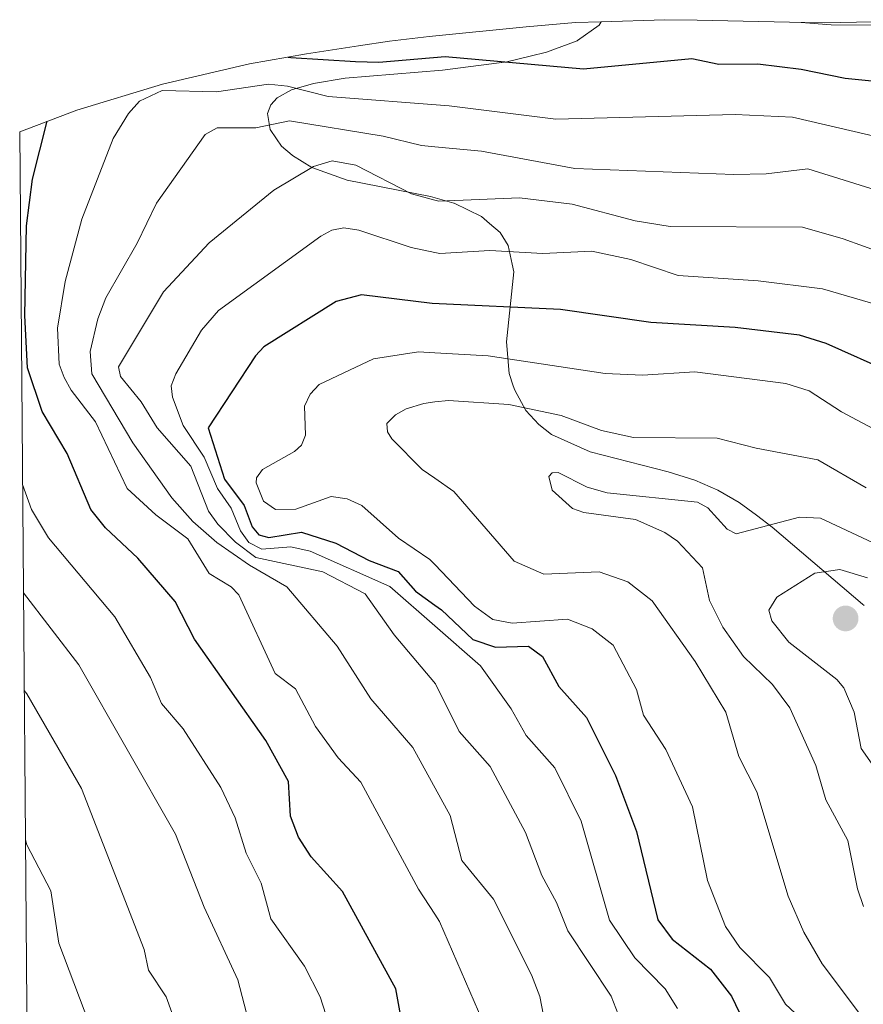
# Model space of a CAD drawing. Units: metres. Extents: x 556349 to 559773, y 4721721 to 4724063.
# Drawn here: x 556349 to 556473, y 4722536 to 4722680 of the extents above; entities that cross this region are included whole.
import ezdxf

# ---------------------------------------------------------------- set-up
doc = ezdxf.new("R2010")
doc.units = ezdxf.units.M
doc.header["$MEASUREMENT"] = 0
for name, color, linetype, lineweight in [('Arbolado forestal CxS', 92, 'Continuous', 0), ('Carátula', 7, 'Continuous', 5), ('Curva de nivel maestra', 36, 'Continuous', 30), ('Curva de nivel normal', 36, 'Continuous', 0), ('Matorral CxS', 135, 'Continuous', 0), ('Punto de cota en terreno', 7, 'Continuous', 0)]:
    doc.layers.add(name, color=color, linetype=linetype, lineweight=lineweight)

# ---------------------------------------------------------------- blocks, each defined once
blk = doc.blocks.new('*U191')
at = {"layer": 'Curva de nivel normal', "color": 36, "linetype": 'Continuous', "lineweight": 0}
blk.add_polyline3d([(556395.79, 4722528.79, 1145), (556393.23, 4722536.84, 1145), (556390.94, 4722541.34, 1145), (556385.99, 4722548.27, 1145), (556384.56, 4722553.47, 1145), (556382.38, 4722557.86, 1145), (556380.76, 4722563.02, 1145), (556378.65, 4722567.49, 1145), (556373.17, 4722576.03, 1145), (556370, 4722579.75, 1145), (556368.39, 4722583.56, 1145), (556363.18, 4722592.46, 1145), (556353.43, 4722604.03, 1145), (556350.95, 4722608.13, 1145), (556349.65, 4722611.8, 1145)], dxfattribs=at)
blk = doc.blocks.new('*U221')
at = {"layer": 'Curva de nivel maestra', "color": 36, "linetype": 'Continuous', "lineweight": 30}
blk.add_polyline3d([(556405.35, 4722532.11, 1150), (556404.27, 4722538, 1150), (556396.46, 4722552.23, 1150), (556391.88, 4722557.33, 1150), (556390.06, 4722560.22, 1150), (556388.86, 4722563.25, 1150), (556388.59, 4722568.33, 1150), (556385.28, 4722574.34, 1150), (556374.8, 4722589.16, 1150), (556372, 4722594.7, 1150), (556366.53, 4722601.02, 1150), (556361.8, 4722605.47, 1150), (556359.62, 4722608.13, 1150), (556356.16, 4722616.36, 1150), (556352.5, 4722622.51, 1150), (556350.38, 4722628.91, 1150), (556350, 4722636.56, 1150), (556350.21, 4722649.65, 1150), (556351.08, 4722656.52, 1150), (556353.27, 4722664.97, 1150)], dxfattribs=at)
blk = doc.blocks.new('5PATER')
at = {"layer": 'Carátula', "linetype": 'Continuous', "lineweight": 5}
h = blk.add_hatch(color=250, dxfattribs=at)
edge = h.paths.add_edge_path()
edge.add_ellipse((0, 0.01), major_axis=(-1.33, -1.34), ratio=0.999422, start_angle=0, end_angle=360)

msp = doc.modelspace()

# ---------------------------------------------------------------- linework, layer by layer
at = {"layer": 'Arbolado forestal CxS', "color": 92, "linetype": 'Continuous', "lineweight": 0}
for points in [[(556472.85, 4722594.09, 1197.87), (556472.62, 4722594.29, 1197.83), (556459.37, 4722605.58, 1192.95), (556457.07, 4722607.31, 1192.36), (556454.57, 4722609.18, 1191.41), (556451.42, 4722610.98, 1190.45), (556448.06, 4722612.43, 1189.89), (556444.18, 4722613.68, 1189.1), (556432.74, 4722616.58, 1189.07), (556427.09, 4722619.14, 1188.29), (556425.22, 4722620.6, 1187.72), (556423.32, 4722622.66, 1186.61), (556421.69, 4722625.6, 1184.64), (556421.48, 4722626.23, 1184.26), (556420.87, 4722628.04, 1183.14), (556420.51, 4722632.71, 1179.46), (556421.56, 4722642.94, 1173.59), (556421.32, 4722644.05, 1172.86), (556420.72, 4722646.77, 1170.98), (556419.54, 4722648.69, 1169.73), (556418.01, 4722650.02, 1168.86), (556416.84, 4722651.05, 1168.16), (556412.84, 4722652.98, 1166.9), (556412.8, 4722652.99, 1166.89), (556409.36, 4722653.98, 1166.24), (556397.17, 4722656.35, 1167.33), (556392.01, 4722658.23, 1167.01), (556389.17, 4722659.97, 1165.4), (556389.12, 4722660, 1165.37), (556387.55, 4722661.34, 1164.35), (556386.84, 4722662.38, 1163.75), (556385.9, 4722663.78, 1162.73), (556385.52, 4722666.12, 1161.17), (556386, 4722667.39, 1160.56), (556386.9, 4722668.4, 1159.89), (556389.03, 4722669.57, 1158.73), (556392.25, 4722670.51, 1157.03), (556396.87, 4722671.27, 1154.35), (556411.14, 4722672.43, 1152.89), (556420.54, 4722673.67, 1151.91), (556423.97, 4722674.51, 1151.11), (556426.34, 4722675.09, 1150.42), (556430.83, 4722676.77, 1149.17), (556430.87, 4722676.8, 1149.15), (556434.05, 4722679.06, 1147.7), (556434.34, 4722679.53, 1147.37), (556443.69, 4722679.84, 1147.95), (556448.42, 4722679.78, 1147.94), (556464.18, 4722679.41, 1146.62), (556467.06, 4722679.38, 1146.38), (556485.82, 4722679.77, 1143.92)], [(556434.34, 4722679.53, 1147.37), (556434.05, 4722679.06, 1147.7), (556430.87, 4722676.8, 1149.15), (556430.83, 4722676.77, 1149.17), (556426.34, 4722675.09, 1150.42), (556423.97, 4722674.51, 1151.11), (556420.54, 4722673.67, 1151.91), (556411.14, 4722672.43, 1152.89), (556396.87, 4722671.27, 1154.35), (556392.25, 4722670.51, 1157.03), (556389.03, 4722669.57, 1158.73), (556386.9, 4722668.4, 1159.89), (556386, 4722667.39, 1160.56), (556385.52, 4722666.12, 1161.17), (556385.9, 4722663.78, 1162.73), (556386.84, 4722662.38, 1163.75), (556387.55, 4722661.34, 1164.35), (556389.12, 4722660, 1165.37), (556389.17, 4722659.97, 1165.4), (556392.01, 4722658.23, 1167.01), (556397.17, 4722656.35, 1167.33), (556409.36, 4722653.98, 1166.24), (556412.8, 4722652.99, 1166.89), (556412.84, 4722652.98, 1166.9), (556416.84, 4722651.05, 1168.16), (556418.01, 4722650.02, 1168.86), (556419.54, 4722648.69, 1169.73), (556420.72, 4722646.77, 1170.98), (556421.32, 4722644.05, 1172.86), (556421.56, 4722642.94, 1173.59), (556420.51, 4722632.71, 1179.46), (556420.87, 4722628.04, 1183.14), (556421.48, 4722626.23, 1184.26), (556421.69, 4722625.6, 1184.64), (556423.32, 4722622.66, 1186.61), (556425.22, 4722620.6, 1187.72), (556427.09, 4722619.14, 1188.29), (556432.74, 4722616.58, 1189.07), (556444.18, 4722613.68, 1189.1), (556448.06, 4722612.43, 1189.89), (556451.42, 4722610.98, 1190.45), (556454.57, 4722609.18, 1191.41), (556457.07, 4722607.31, 1192.36), (556459.37, 4722605.58, 1192.95), (556472.62, 4722594.29, 1197.83), (556472.85, 4722594.09, 1197.87)], [(556500.7, 4722679.61, 1141.66), (556495.17, 4722679.75, 1142.82), (556490.07, 4722679.82, 1143.46), (556485.82, 4722679.77, 1143.92), (556467.06, 4722679.38, 1146.38), (556464.18, 4722679.41, 1146.62), (556448.42, 4722679.78, 1147.94), (556443.69, 4722679.84, 1147.95), (556434.34, 4722679.53, 1147.37)]]:
    msp.add_polyline3d(points, dxfattribs=at)
at = {"layer": 'Curva de nivel maestra', "color": 36, "linetype": 'Continuous', "lineweight": 30}
for points in [[(556388.55, 4722674.37, 1150), (556388.9, 4722674.29, 1150), (556398.37, 4722673.7, 1150), (556401.8, 4722673.64, 1150), (556411.52, 4722674.47, 1150), (556431.75, 4722672.63, 1150), (556447.64, 4722674.16, 1150), (556451.55, 4722673.35, 1150), (556457.27, 4722673.37, 1150), (556463.62, 4722672.58, 1150), (556470.05, 4722671.28, 1150), (556473.97, 4722670.9, 1150)], [(556486.49, 4722623.87, 1175), (556467.31, 4722632.47, 1175), (556463.37, 4722633.68, 1175), (556453.98, 4722634.8, 1175), (556441.63, 4722635.53, 1175), (556428.4, 4722637.42, 1175), (556409.59, 4722638.31, 1175), (556399.28, 4722639.56, 1175), (556395.57, 4722638.6, 1175), (556384.98, 4722631.97, 1175), (556383.74, 4722630.66, 1175), (556376.82, 4722620.13, 1175), (556379.23, 4722612.58, 1175), (556382.07, 4722608.73, 1175), (556383.25, 4722605.61, 1175), (556384.23, 4722604.44, 1175), (556385.69, 4722604.07, 1175), (556390.48, 4722604.82, 1175), (556395.53, 4722603.25, 1175), (556400.4, 4722600.69, 1175), (556404.65, 4722599.06, 1175), (556407.19, 4722596.18, 1175), (556410, 4722594.17, 1175), (556410.98, 4722593.46, 1175), (556415.56, 4722589.12, 1175), (556418.86, 4722587.99, 1175), (556423.72, 4722588.15, 1175), (556425.75, 4722586.64, 1175), (556428.17, 4722582.27, 1175), (556432.22, 4722577.7, 1175), (556436.46, 4722569.21, 1175), (556439.53, 4722561.01, 1175), (556442.64, 4722548.08, 1175), (556444.74, 4722545.25, 1175), (556450.36, 4722540.87, 1175), (556453.42, 4722536.92, 1175), (556458.27, 4722526.89, 1175)]]:
    msp.add_polyline3d(points, dxfattribs=at)
at = {"layer": 'Curva de nivel normal', "color": 36, "linetype": 'Continuous', "lineweight": 0}
for points in [[(556463.65, 4722679.42, 1145), (556468.02, 4722679.11, 1145), (556477.71, 4722679.06, 1145)], [(556420.83, 4722524.46, 1155), (556410.68, 4722547.86, 1155), (556410, 4722548.91, 1155), (556407.6, 4722552.59, 1155), (556399.19, 4722568.25, 1155), (556395.85, 4722571.81, 1155), (556392.52, 4722576.4, 1155), (556389.61, 4722581.89, 1155), (556386.62, 4722584.14, 1155), (556381.33, 4722595.67, 1155), (556380.21, 4722596.86, 1155), (556376.95, 4722598.8, 1155), (556373.82, 4722603.87, 1155), (556369.14, 4722607.38, 1155), (556364.94, 4722611.22, 1155), (556360.33, 4722620.98, 1155), (556356.74, 4722625.6, 1155), (556355.75, 4722627.45, 1155), (556355.03, 4722629.42, 1155), (556354.74, 4722634.67, 1155), (556355.87, 4722641.5, 1155), (556358.32, 4722650.64, 1155), (556362.92, 4722662.44, 1155), (556365.14, 4722666.1, 1155), (556366.78, 4722667.91, 1155), (556370.07, 4722669.49, 1155), (556378.02, 4722669.29, 1155), (556385.66, 4722670.42, 1155), (556388.42, 4722670.12, 1155), (556394.39, 4722668.59, 1155), (556412.08, 4722667.23, 1155), (556427.69, 4722665.3, 1155), (556453.98, 4722665.96, 1155), (556462.34, 4722665.59, 1155), (556486.08, 4722660.05, 1155)], [(556426.4, 4722531.56, 1160), (556425.38, 4722536.9, 1160), (556424.15, 4722540.04, 1160), (556418.61, 4722551.13, 1160), (556413.94, 4722556.76, 1160), (556412.26, 4722563.37, 1160), (556406.76, 4722573.3, 1160), (556400.62, 4722580.45, 1160), (556395.68, 4722588.14, 1160), (556388.33, 4722596.82, 1160), (556382.85, 4722599.99, 1160), (556378.08, 4722603.34, 1160), (556374.59, 4722606.41, 1160), (556371.48, 4722609.87, 1160), (556365.8, 4722617.91, 1160), (556359.79, 4722627.99, 1160), (556359.54, 4722631.27, 1160), (556360.66, 4722636.07, 1160), (556361.83, 4722639.13, 1160), (556366.42, 4722647.11, 1160), (556369.27, 4722653.01, 1160), (556376.4, 4722663.04, 1160), (556378.16, 4722664, 1160), (556383.79, 4722663.99, 1160), (556388.74, 4722665.02, 1160), (556402.43, 4722662.79, 1160), (556408.03, 4722661.42, 1160), (556410, 4722661.24, 1160), (556416.85, 4722660.6, 1160), (556430.5, 4722658.08, 1160), (556453.78, 4722657.18, 1160), (556458.48, 4722657.28, 1160), (556464.58, 4722658.01, 1160), (556476.79, 4722654.21, 1160)], [(556490.61, 4722640.27, 1165), (556469.78, 4722647.76, 1165), (556463.81, 4722649.48, 1165), (556444.45, 4722649.55, 1165), (556439.34, 4722650.39, 1165), (556430.08, 4722652.83, 1165), (556422.37, 4722653.75, 1165), (556410.59, 4722653.26, 1165), (556410, 4722653.42, 1165), (556406.59, 4722654.33, 1165), (556398.44, 4722658.53, 1165), (556394.95, 4722659.2, 1165), (556392.26, 4722658.33, 1165), (556386.45, 4722654.9, 1165), (556376.99, 4722647.16, 1165), (556370.3, 4722640.02, 1165), (556363.69, 4722629.05, 1165), (556364, 4722627.61, 1165), (556367.01, 4722623.89, 1165), (556369.33, 4722620.12, 1165), (556374.27, 4722614.48, 1165), (556376.87, 4722607.9, 1165), (556378.24, 4722606, 1165), (556380.84, 4722603.35, 1165), (556383.79, 4722601.11, 1165), (556393.6, 4722599.02, 1165), (556399.8, 4722595.83, 1165), (556404.05, 4722589.79, 1165), (556410.12, 4722582.64, 1165), (556413.56, 4722575.64, 1165), (556418.12, 4722570.52, 1165), (556423.26, 4722560.88, 1165), (556425.67, 4722554.57, 1165), (556427.8, 4722550.65, 1165), (556429.47, 4722546.51, 1165), (556435.82, 4722536.94, 1165), (556437.51, 4722532.52, 1165)], [(556477.28, 4722637.38, 1170), (556466.76, 4722640.46, 1170), (556457.34, 4722641.6, 1170), (556445.61, 4722642.38, 1170), (556438.68, 4722644.72, 1170), (556433, 4722645.95, 1170), (556425.8, 4722645.64, 1170), (556418.04, 4722646.08, 1170), (556410.73, 4722645.61, 1170), (556410, 4722645.76, 1170), (556406.54, 4722646.48, 1170), (556398.86, 4722649.03, 1170), (556396.7, 4722649.38, 1170), (556394.92, 4722649.04, 1170), (556393.31, 4722648.18, 1170), (556378.35, 4722637.3, 1170), (556375.83, 4722634.4, 1170), (556372.07, 4722628.02, 1170), (556371.39, 4722626.27, 1170), (556371.6, 4722624.6, 1170), (556373.14, 4722620.44, 1170), (556376.24, 4722615.81, 1170), (556378.19, 4722611.24, 1170), (556380.17, 4722608.34, 1170), (556381.54, 4722605.03, 1170), (556382.77, 4722603.32, 1170), (556384.66, 4722602.33, 1170), (556388.93, 4722602.68, 1170), (556391.73, 4722602.08, 1170), (556403.41, 4722596.9, 1170), (556410, 4722591.13, 1170), (556416.7, 4722585.26, 1170), (556421.19, 4722579, 1170), (556423.36, 4722575.1, 1170), (556427.59, 4722570.34, 1170), (556431.44, 4722562.52, 1170), (556435.57, 4722548.04, 1170), (556439.29, 4722542.54, 1170), (556443.7, 4722538.02, 1170), (556445.53, 4722535.13, 1170)], [(556481.84, 4722615.91, 1180), (556469.55, 4722622.43, 1180), (556464.8, 4722625.54, 1180), (556461.38, 4722626.59, 1180), (556448.08, 4722628.28, 1180), (556440.4, 4722627.82, 1180), (556434.95, 4722628.07, 1180), (556417.81, 4722630.65, 1180), (556410, 4722631.09, 1180), (556407.63, 4722631.22, 1180), (556401.03, 4722630.2, 1180), (556393.07, 4722626.44, 1180), (556391.75, 4722625.02, 1180), (556390.9, 4722623.29, 1180), (556391.08, 4722619.05, 1180), (556390.47, 4722617.55, 1180), (556389.47, 4722616.63, 1180), (556384.79, 4722614, 1180), (556383.91, 4722612.78, 1180), (556383.86, 4722612.05, 1180), (556384.9, 4722609.37, 1180), (556386.69, 4722608.13, 1180), (556389.64, 4722608.21, 1180), (556394.81, 4722610.08, 1180), (556397.15, 4722609.73, 1180), (556399.32, 4722608.76, 1180), (556404.66, 4722603.94, 1180), (556409.29, 4722600.83, 1180), (556410, 4722600.09, 1180), (556415.8, 4722594.03, 1180), (556418.5, 4722592.04, 1180), (556421.34, 4722591.5, 1180), (556429.4, 4722592.12, 1180), (556433.05, 4722590.71, 1180), (556436.13, 4722588.29, 1180), (556439.5, 4722581.82, 1180), (556440.55, 4722578.05, 1180), (556443.8, 4722573.04, 1180), (556447.73, 4722564.65, 1180), (556449.9, 4722553.85, 1180), (556452.57, 4722547.13, 1180), (556454.64, 4722544.06, 1180), (556459.01, 4722539.68, 1180), (556461.31, 4722535.78, 1180), (556464.83, 4722532.49, 1180)], [(556473.14, 4722611.32, 1185), (556466.07, 4722615.42, 1185), (556457.04, 4722617.11, 1185), (556451.32, 4722618.61, 1185), (556439.06, 4722618.71, 1185), (556434.39, 4722619.74, 1185), (556428.47, 4722621.91, 1185), (556420.84, 4722623.53, 1185), (556412.01, 4722624.13, 1185), (556410, 4722623.89, 1185), (556408.38, 4722623.69, 1185), (556405.79, 4722622.88, 1185), (556404.22, 4722622.02, 1185), (556402.98, 4722620.75, 1185), (556403.07, 4722619.53, 1185), (556403.72, 4722618.51, 1185), (556408.17, 4722613.99, 1185), (556410, 4722612.72, 1185), (556412.76, 4722610.8, 1185), (556421.59, 4722600.59, 1185), (556425.95, 4722598.68, 1185), (556434.04, 4722599.03, 1185), (556438.27, 4722597.57, 1185), (556441.8, 4722594.81, 1185), (556448.1, 4722585.91, 1185), (556452.59, 4722578.47, 1185), (556454.51, 4722572, 1185), (556457.15, 4722566.82, 1185), (556461.74, 4722551.56, 1185), (556464, 4722546.31, 1185), (556466.72, 4722541.65, 1185), (556472.03, 4722534.59, 1185)], [(556474.06, 4722603.31, 1190), (556466.48, 4722606.91, 1190), (556463.39, 4722607.01, 1190), (556454.11, 4722604.57, 1190), (556452.77, 4722605.28, 1190), (556449.98, 4722608.4, 1190), (556448.44, 4722609.25, 1190), (556435.24, 4722610.59, 1190), (556432.29, 4722611.44, 1190), (556428.05, 4722613.58, 1190), (556427.16, 4722613.5, 1190), (556426.67, 4722612.96, 1190), (556427.18, 4722611, 1190), (556430.14, 4722608.29, 1190), (556431.79, 4722607.72, 1190), (556439.36, 4722606.71, 1190), (556443.65, 4722604.8, 1190), (556445.54, 4722603.5, 1190), (556449.19, 4722599.6, 1190), (556450.19, 4722594.86, 1190), (556452.16, 4722590.95, 1190), (556455.17, 4722586.64, 1190), (556459.42, 4722582.53, 1190), (556461.96, 4722579.15, 1190), (556465.77, 4722570.7, 1190), (556467.25, 4722565.64, 1190), (556470.44, 4722559.7, 1190), (556471.85, 4722552.64, 1190), (556472.74, 4722550.07, 1190)], [(556479.41, 4722563.2, 1195), (556472.41, 4722573.16, 1195), (556471.38, 4722578.48, 1195), (556469.89, 4722582.05, 1195), (556468.86, 4722583.29, 1195), (556461.8, 4722588.76, 1195), (556459.35, 4722591.87, 1195), (556458.89, 4722593.4, 1195), (556460.05, 4722595.32, 1195), (556465.64, 4722598.85, 1195), (556469.27, 4722599.37, 1195), (556473.36, 4722598.17, 1195)], [(556349.78, 4722595.97, 1140), (556357.9, 4722585.4, 1140), (556372.04, 4722560.62, 1140), (556376.21, 4722549.96, 1140), (556381.16, 4722539.34, 1140), (556383.33, 4722531.05, 1140), (556387.61, 4722521.6, 1140), (556388.72, 4722515.06, 1140), (556391.78, 4722510.04, 1140), (556395.97, 4722501.76, 1140), (556398.02, 4722496.1, 1140), (556398.84, 4722490.28, 1140), (556398.93, 4722484.4, 1140), (556397.4, 4722474.15, 1140), (556394, 4722458.95, 1140), (556388.86, 4722444.56, 1140), (556384.48, 4722439.5, 1140), (556379.34, 4722435.21, 1140), (556373.32, 4722432.35, 1140), (556367.02, 4722430.19, 1140), (556351.15, 4722426.72, 1140)], [(556349.89, 4722581.65, 1135), (556350.28, 4722581.16, 1135), (556358.27, 4722567.31, 1135), (556367.43, 4722543.76, 1135), (556368.09, 4722540.71, 1135), (556370.65, 4722536.81, 1135), (556376.24, 4722521.47, 1135), (556377.21, 4722516.63, 1135), (556376.67, 4722509.96, 1135), (556381.46, 4722502.6, 1135), (556382.19, 4722500.89, 1135), (556382.17, 4722493.72, 1135), (556380.55, 4722482.51, 1135), (556381.62, 4722472.73, 1135), (556379.62, 4722467.47, 1135), (556379.33, 4722456.44, 1135), (556378.71, 4722450.02, 1135), (556377.08, 4722446.72, 1135), (556369.86, 4722439.45, 1135), (556367.93, 4722438.55, 1135), (556360.55, 4722437.01, 1135), (556351.23, 4722436.04, 1135), (556351.08, 4722436.01, 1135)], [(556362.38, 4722525.06, 1130), (556354.95, 4722544.67, 1130), (556353.77, 4722552.32, 1130), (556350.28, 4722559.08, 1130), (556350.07, 4722559.83, 1130)]]:
    msp.add_polyline3d(points, dxfattribs=at)
at = {"layer": 'Matorral CxS', "color": 135, "linetype": 'Continuous', "lineweight": 0}
for points in [[(556350.66, 4722486.91, 1125.59), (556349.23, 4722663.44, 1149.49), (556357.6, 4722666.6, 1152.87), (556370.13, 4722670.4, 1156.04), (556382.87, 4722673.37, 1154.48), (556391.21, 4722674.84, 1151.78), (556398.81, 4722676.02, 1150.46), (556403.38, 4722676.68, 1150.03), (556409.17, 4722677.36, 1149.9), (556423.37, 4722678.81, 1148.44), (556430.61, 4722679.41, 1147.51), (556434.34, 4722679.53, 1147.37), (556434.05, 4722679.06, 1147.7), (556430.87, 4722676.8, 1149.15), (556430.83, 4722676.77, 1149.17), (556426.34, 4722675.09, 1150.42), (556423.97, 4722674.51, 1151.11), (556420.54, 4722673.67, 1151.91), (556411.14, 4722672.43, 1152.89), (556396.87, 4722671.27, 1154.35), (556392.25, 4722670.51, 1157.03), (556389.03, 4722669.57, 1158.73), (556386.9, 4722668.4, 1159.89), (556386, 4722667.39, 1160.56), (556385.52, 4722666.12, 1161.17), (556385.9, 4722663.78, 1162.73), (556386.84, 4722662.38, 1163.75), (556387.55, 4722661.34, 1164.35), (556389.12, 4722660, 1165.37), (556389.17, 4722659.97, 1165.4), (556392.01, 4722658.23, 1167.01), (556397.17, 4722656.35, 1167.33), (556409.36, 4722653.98, 1166.24), (556412.8, 4722652.99, 1166.89), (556412.84, 4722652.98, 1166.9), (556416.84, 4722651.05, 1168.16), (556418.01, 4722650.02, 1168.86), (556419.54, 4722648.69, 1169.73), (556420.72, 4722646.77, 1170.98), (556421.32, 4722644.05, 1172.86), (556421.56, 4722642.94, 1173.59), (556420.51, 4722632.71, 1179.46), (556420.87, 4722628.04, 1183.14), (556421.48, 4722626.23, 1184.26), (556421.69, 4722625.6, 1184.64), (556423.32, 4722622.66, 1186.61), (556425.22, 4722620.6, 1187.72), (556427.09, 4722619.14, 1188.29), (556432.74, 4722616.58, 1189.07), (556444.18, 4722613.68, 1189.1), (556448.06, 4722612.43, 1189.89), (556451.42, 4722610.98, 1190.45), (556454.57, 4722609.18, 1191.41), (556457.07, 4722607.31, 1192.36), (556459.37, 4722605.58, 1192.95), (556472.62, 4722594.29, 1197.83), (556472.85, 4722594.09, 1197.87)], [(556434.34, 4722679.53, 1147.37), (556430.61, 4722679.41, 1147.51), (556423.37, 4722678.81, 1148.44), (556409.17, 4722677.36, 1149.9), (556403.38, 4722676.68, 1150.03), (556398.81, 4722676.02, 1150.46), (556391.21, 4722674.84, 1151.78), (556382.87, 4722673.37, 1154.48), (556370.13, 4722670.4, 1156.04), (556357.6, 4722666.6, 1152.87), (556349.23, 4722663.44, 1149.49)], [(556434.34, 4722679.53, 1147.37), (556434.05, 4722679.06, 1147.7), (556430.87, 4722676.8, 1149.15), (556430.83, 4722676.77, 1149.17), (556426.34, 4722675.09, 1150.42), (556423.97, 4722674.51, 1151.11), (556420.54, 4722673.67, 1151.91), (556411.14, 4722672.43, 1152.89), (556396.87, 4722671.27, 1154.35), (556392.25, 4722670.51, 1157.03), (556389.03, 4722669.57, 1158.73), (556386.9, 4722668.4, 1159.89), (556386, 4722667.39, 1160.56), (556385.52, 4722666.12, 1161.17), (556385.9, 4722663.78, 1162.73), (556386.84, 4722662.38, 1163.75), (556387.55, 4722661.34, 1164.35), (556389.12, 4722660, 1165.37), (556389.17, 4722659.97, 1165.4), (556392.01, 4722658.23, 1167.01), (556397.17, 4722656.35, 1167.33), (556409.36, 4722653.98, 1166.24), (556412.8, 4722652.99, 1166.89), (556412.84, 4722652.98, 1166.9), (556416.84, 4722651.05, 1168.16), (556418.01, 4722650.02, 1168.86), (556419.54, 4722648.69, 1169.73), (556420.72, 4722646.77, 1170.98), (556421.32, 4722644.05, 1172.86), (556421.56, 4722642.94, 1173.59), (556420.51, 4722632.71, 1179.46), (556420.87, 4722628.04, 1183.14), (556421.48, 4722626.23, 1184.26), (556421.69, 4722625.6, 1184.64), (556423.32, 4722622.66, 1186.61), (556425.22, 4722620.6, 1187.72), (556427.09, 4722619.14, 1188.29), (556432.74, 4722616.58, 1189.07), (556444.18, 4722613.68, 1189.1), (556448.06, 4722612.43, 1189.89), (556451.42, 4722610.98, 1190.45), (556454.57, 4722609.18, 1191.41), (556457.07, 4722607.31, 1192.36), (556459.37, 4722605.58, 1192.95), (556472.62, 4722594.29, 1197.83), (556472.85, 4722594.09, 1197.87)], [(556349.23, 4722663.44, 1149.49), (556350.66, 4722486.91, 1125.59)]]:
    msp.add_polyline3d(points, dxfattribs=at)

# ---------------------------------------------------------------- block references
at = {"layer": 'Curva de nivel maestra', "color": 36, "linetype": 'Continuous', "lineweight": 30}
msp.add_blockref('*U221', (0, 0), dxfattribs=at)
at = {"layer": 'Curva de nivel normal', "color": 36, "linetype": 'Continuous', "lineweight": 0}
msp.add_blockref('*U191', (0, 0), dxfattribs=at)
at = {"layer": 'Punto de cota en terreno', "linetype": 'Continuous', "lineweight": 0}
msp.add_blockref('5PATER', (556470.13, 4722592.2, 1198.6), dxfattribs=at)

doc.saveas('drawing.dxf')
